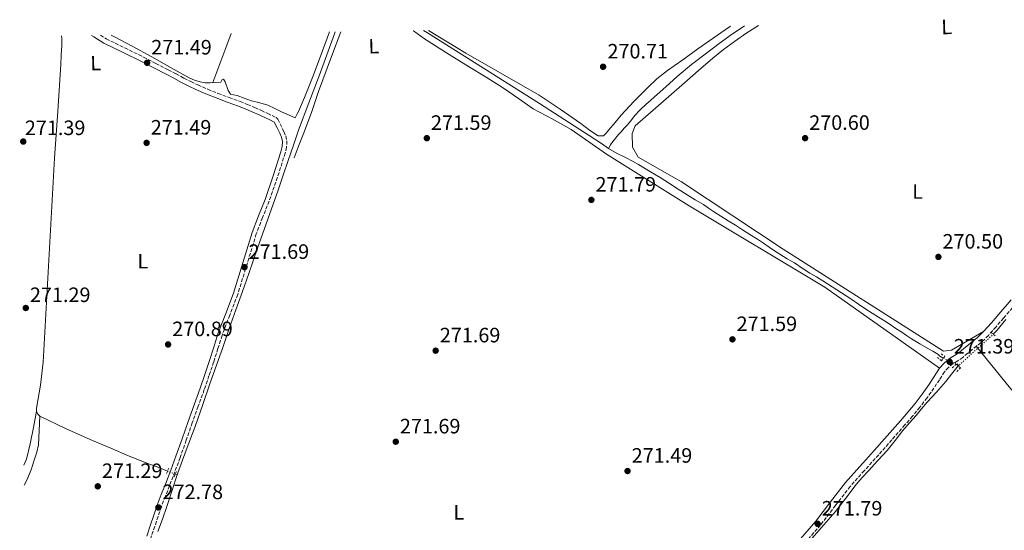
# Model space of a CAD drawing. Units: metres. Extents: x 601431 to 604900, y 4673767 to 4676010.
# Drawn here: x 601431 to 601905, y 4675723 to 4675968 of the extents above; entities that cross this region are included whole.
import ezdxf
from ezdxf.enums import TextEntityAlignment as Align

# ---------------------------------------------------------------- set-up
doc = ezdxf.new("R2010")
doc.units = ezdxf.units.M
doc.header["$MEASUREMENT"] = 0
for name, pattern in [('DGN Style 2', [1.7399219301090239, 1.043953158065414, -0.6959687720436097]), ('DGN Style 3', [2.435890702152634, 1.739921930109024, -0.6959687720436097]), ('DGN Style 5', [1.217945351076317, 0.5219765790327072, -0.6959687720436097])]:
    doc.linetypes.add(name, pattern=pattern)
for name, color, linetype, lineweight in [('Acequia sin especificar', 4, 'Continuous', 0), ('Acequia sin especificar no vista', 4, 'DGN Style 5', 0), ('Camino', 7, 'DGN Style 3', 0), ('Cota de punto acotado terreno', 7, 'Continuous', 0), ('Etiqueta de uso rústico', 92, 'Continuous', 0), ('Línea de cambio de uso (parcela vista)', 92, 'Continuous', 0), ('Margen derecho', 7, 'Continuous', 0), ('Pontón-alcantarilla (pasos de agua)', 1, 'DGN Style 2', 0), ('Punto acotado terreno (símbolo)', 7, 'Continuous', 0)]:
    doc.layers.add(name, color=color, linetype=linetype, lineweight=lineweight)
doc.styles.add('Style-Arial', font='arial.ttf')

# ---------------------------------------------------------------- blocks, each defined once
blk = doc.blocks.new('5PATER')
at = {"layer": 'Punto acotado terreno (símbolo)', "linetype": 'Continuous', "lineweight": 0}
h = blk.add_hatch(color=51, dxfattribs=at)
edge = h.paths.add_edge_path()
edge.add_ellipse((0, 0), major_axis=(-0.1095731443231308, -0.1110710700762829), ratio=0.9994222409660317, start_angle=0, end_angle=360)

msp = doc.modelspace()

# ---------------------------------------------------------------- linework, layer by layer
at = {"layer": 'Acequia sin especificar', "color": 4, "linetype": 'Continuous', "lineweight": 0, "extrusion": (-0.1237316574036015, 0.04919451415626194, 0.9910955436955042), "elevation": 155865.2115972217, "flags": 128}
msp.add_lwpolyline([(-4567157.7145982, -1158110.545250189), (-4567157.7145982, -1158111.446471582)], dxfattribs=at)
at = {"layer": 'Acequia sin especificar', "color": 4, "linetype": 'Continuous', "lineweight": 0}
for points in [[(601506.8600000005, 4675749.460000001, 271.8500000000058), (601507.0199999996, 4675749.939999999, 271.8500000000058), (601511.3300000001, 4675761.34, 271.8000000000029), (601515.6500000004, 4675772.74, 271.7700000000041), (601519.2000000002, 4675783.26, 271.7700000000041), (601522.7599999999, 4675793.77, 271.7700000000041), (601525.8600000005, 4675802.25, 271.7700000000041), (601528.9500000002, 4675810.730000001, 271.7700000000041), (601532.0300000003, 4675819.779999999, 271.7799999999988), (601535.1200000001, 4675828.84, 271.8099999999977), (601538.3200000003, 4675837.609999999, 271.8899999999995), (601541.5, 4675846.369999999, 271.9700000000012), (601543.5599999996, 4675852.41, 271.9700000000012), (601545.6100000005, 4675858.449999999, 271.9700000000012), (601550.6200000001, 4675872.460000001, 271.8999999999942), (601555.54, 4675886.5, 271.8899999999995), (601557.9400000004, 4675893.65, 271.929999999993), (601560.3399999999, 4675900.800000001, 271.9700000000012), (601562.8700000001, 4675908.100000001, 271.9499999999971), (601565.4000000004, 4675915.4, 271.929999999993), (601570.2400000002, 4675928.439999999, 271.8899999999995), (601575.25, 4675941.42, 271.8300000000018), (601582.6399999997, 4675961.640000001, 271.679999999993), (601583.0099999999, 4675962.66, 271.679999999993)], [(601714.5300000003, 4675906.529999999, 272.1999999999971), (601712.3499999996, 4675908.050000001, 272.1199999999953), (601710.1799999997, 4675909.57, 272.0399999999936), (601695.7199999997, 4675918.869999999, 271.8600000000006), (601681.2599999999, 4675928.16, 271.6900000000023), (601654.3700000001, 4675945.189999999, 271.6300000000047), (601627.4100000003, 4675962.109999999, 271.7200000000012), (601625.54, 4675963.279999999, 271.7200000000012)], [(601714.5300000003, 4675906.529999999, 272.1999999999971), (601715.5700000003, 4675908.189999999, 272.2200000000012), (601716.6200000001, 4675909.850000001, 272.2400000000052), (601717.5199999996, 4675911.060000001, 272.25), (601718.5300000003, 4675912.199999999, 272.2400000000052), (601719.5800000001, 4675913.380000001, 272.1999999999971), (601720.6299999999, 4675914.560000001, 272.1600000000035), (601722.1600000003, 4675916.32, 272.1199999999953), (601723.3099999996, 4675917.600000001, 272.1199999999953), (601724.4600000001, 4675918.869999999, 272.1199999999953), (601725.7999999998, 4675920.529999999, 272.1199999999953), (601727.1299999999, 4675922.199999999, 272.1199999999953), (601729.7999999998, 4675925.17, 272.3000000000029), (601732.6799999997, 4675927.9, 272.2799999999988), (601734.7100000001, 4675929.600000001, 272.0200000000041), (601736.7300000006, 4675931.300000001, 271.7599999999948), (601742.1500000004, 4675936.210000001, 271.7700000000041), (601747.5700000003, 4675941.130000001, 271.7899999999936), (601754.5199999996, 4675946.930000001, 271.8300000000018), (601761.7100000001, 4675952.460000001, 271.8600000000006), (601767.8899999997, 4675957.100000001, 271.8500000000058), (601774.1600000003, 4675961.619999999, 271.8300000000018), (601778.8799999999, 4675964.810000001, 271.8300000000018), (601780.0300000003, 4675965.550000001, 271.8300000000018)], [(601451.25, 4675960.720000001, 271.3099999999977), (601451.3600000005, 4675959.470000001, 271.2899999999936), (601451.4100000003, 4675956.02, 271.2299999999959), (601451.1600000003, 4675951.5, 271.1600000000035), (601450.8899999997, 4675946.99, 271.1300000000047), (601449.4100000003, 4675924.4, 271.1699999999983), (601447.9400000004, 4675901.810000001, 271.2200000000012), (601445.2100000001, 4675852.77, 270.9700000000012), (601442.4900000002, 4675803.730000001, 270.7200000000012), (601441.0700000003, 4675792.630000001, 270.929999999993), (601439.2699999996, 4675781.58, 271.1900000000023), (601439.29, 4675780.029999999, 271.1100000000006), (601439.8300000001, 4675778.689999999, 271.1499999999942), (601440.8700000001, 4675777.720000001, 271.1900000000023), (601453.4900000002, 4675771.609999999, 271.1499999999942), (601466.2300000006, 4675766.01, 271.1100000000006), (601474.9900000002, 4675762.189999999, 271.1100000000006), (601483.7800000003, 4675758.470000001, 271.1100000000006), (601488.0700000003, 4675756.77, 271.0500000000029), (601492.3600000005, 4675755.09, 271.0399999999936), (601497.2300000006, 4675753.210000001, 271.1100000000006), (601502.3499999996, 4675751.24, 271.1900000000023)], [(601527.9600000001, 4675938.49, 270.8699999999953), (601525.3799999999, 4675938.32, 270.8699999999953), (601522.7999999998, 4675938.16, 270.8699999999953), (601520.3600000005, 4675938.180000001, 270.8699999999953), (601517.9199999999, 4675938.57, 270.8699999999953), (601515.2000000002, 4675939.4, 270.8699999999953), (601512.6299999999, 4675940.58, 270.8800000000047), (601508.3499999996, 4675942.91, 270.8099999999977), (601504.0800000001, 4675945.27, 270.7299999999959), (601494.75, 4675950.619999999, 270.6600000000035), (601485.3300000001, 4675955.810000001, 270.6699999999983), (601477.0999999996, 4675960.060000001, 270.7400000000052), (601475.1399999997, 4675961.07, 270.7899999999936)], [(601714.5300000003, 4675906.529999999, 272.1999999999971), (601718.75, 4675904.140000001, 272.1499999999942), (601723.1200000001, 4675901.980000001, 272.0399999999936), (601726.0499999998, 4675900.380000001, 272.0599999999977), (601728.9699999997, 4675898.76, 272.0800000000018), (601731.9299999997, 4675897.09, 272.0800000000018), (601734.8399999999, 4675895.34, 272.0800000000018), (601739.3399999999, 4675892.5, 272.1000000000058), (601743.8300000001, 4675889.630000001, 272.1199999999953), (601748.1299999999, 4675886.880000001, 272.1300000000047), (601752.4299999997, 4675884.119999999, 272.1199999999953), (601756.3399999999, 4675881.84, 272.1000000000058), (601760.25, 4675879.560000001, 272.0800000000018), (601762.6900000004, 4675877.850000001, 272.0800000000018), (601765.1399999997, 4675876.130000001, 272.0800000000018), (601768.6600000003, 4675873.949999999, 272.0800000000018), (601772.1799999997, 4675871.76, 272.0800000000018), (601775.5999999996, 4675869.57, 272.0599999999977), (601779.0199999996, 4675867.380000001, 272.0399999999936), (601782.6399999997, 4675865.119999999, 272.0399999999936), (601786.25, 4675862.82, 272.0399999999936), (601789.0899999999, 4675860.92, 272.0599999999977), (601791.9199999999, 4675859.01, 272.0800000000018), (601794.4699999997, 4675857.300000001, 272.0899999999965), (601797.0099999999, 4675855.58, 272.0800000000018), (601800.5099999999, 4675853.470000001, 272.0599999999977), (601804.04, 4675851.4, 272.0399999999936), (601807.7599999999, 4675848.92, 272.0399999999936), (601811.4800000006, 4675846.449999999, 272.0399999999936), (601814.5999999996, 4675844.65, 272.0399999999936), (601817.7300000006, 4675842.850000001, 272.0399999999936), (601824.5, 4675838.52, 272), (601831.2199999997, 4675834.09, 271.9700000000012), (601834.8300000001, 4675831.600000001, 271.9700000000012), (601838.4600000001, 4675829.140000001, 271.9700000000012), (601841.4800000006, 4675827.24, 271.9700000000012), (601844.5199999996, 4675825.34, 271.9700000000012), (601847.3499999996, 4675823.539999999, 271.9700000000012), (601850.1900000004, 4675821.720000001, 271.9700000000012), (601852.9299999997, 4675819.930000001, 271.9700000000012), (601855.6600000003, 4675818.109999999, 271.9700000000012), (601858, 4675816.470000001, 271.9700000000012), (601860.3600000005, 4675814.869999999, 271.9700000000012), (601864.4400000004, 4675812.470000001, 271.9799999999959), (601868.5599999996, 4675810.119999999, 272), (601870.6699999999, 4675808.960000001, 272.0099999999948), (601873.0300000003, 4675807.539999999, 272), (601874.04, 4675806.600000001, 271.9900000000052), (601875.7000000002, 4675805.59, 271.9700000000012)], [(601905.8499999996, 4675824.140000001, 270.0099999999948), (601902.9500000002, 4675820.640000001, 270.0299999999988), (601901.6200000001, 4675819.07, 270.0599999999977), (601899.7599999999, 4675817.07, 270.1000000000058)], [(601882.9299999997, 4675801.9, 271.9700000000012), (601879.6699999999, 4675797.850000001, 271.8999999999942), (601876.9100000003, 4675794.32, 271.8500000000058), (601872.4699999997, 4675789.27, 271.8399999999965), (601867.9199999999, 4675784.32, 271.8500000000058), (601865.2400000002, 4675781.180000001, 271.8500000000058), (601862.5599999996, 4675778.050000001, 271.8500000000058), (601859.4100000003, 4675774.42, 271.8300000000018), (601856.25, 4675770.789999999, 271.8099999999977), (601852.4500000002, 4675765.980000001, 271.8099999999977), (601848.6100000005, 4675761.189999999, 271.8099999999977), (601844.1299999999, 4675756.279999999, 271.7799999999988), (601839.6200000001, 4675751.380000001, 271.7299999999959), (601836.6399999997, 4675748.060000001, 271.6900000000023), (601833.6900000004, 4675744.710000001, 271.6600000000035), (601828.7300000006, 4675738.26, 271.6000000000058), (601823.7699999996, 4675731.789999999, 271.5800000000018), (601818.1500000004, 4675725.300000001, 271.6000000000058), (601812.4900000002, 4675718.850000001, 271.6199999999953)], [(601506.8600000005, 4675749.460000001, 271.8500000000058), (601504.4900000002, 4675742.050000001, 271.8699999999953), (601501.9800000006, 4675734.17, 271.8899999999995), (601499.7999999998, 4675728.130000001, 271.9100000000035), (601497.6699999999, 4675722.09, 271.929999999993)]]:
    msp.add_polyline3d(points, dxfattribs=at)
at = {"layer": 'Acequia sin especificar no vista', "color": 4, "linetype": 'DGN Style 5', "lineweight": 0, "extrusion": (0.06103034293675057, 0.05503963443112232, 0.9966172464304995), "elevation": 294358.5972842103, "flags": 128}
msp.add_lwpolyline([(3069223.911140238, -3566315.910872749), (3069223.911140238, -3566337.934861943)], dxfattribs=at)
at = {"layer": 'Acequia sin especificar no vista', "color": 4, "linetype": 'DGN Style 5', "lineweight": 0, "extrusion": (0.00659604067712815, -0.002737016879627199, 0.9999745001678726), "elevation": -8555.79916109958, "flags": 128}
msp.add_lwpolyline([(601860.8126980645, 4675799.686484928), (601868.572925015, 4675796.466472867)], dxfattribs=at)
at = {"layer": 'Acequia sin especificar no vista', "color": 4, "linetype": 'DGN Style 5', "lineweight": 0, "extrusion": (0.0631457568952421, 0.05599718052182354, 0.9964320996233177), "elevation": 300109.075893896, "flags": 128}
msp.add_lwpolyline([(3099035.684637627, -3539957.473098425), (3099035.684637627, -3539958.184013328)], dxfattribs=at)
at = {"layer": 'Acequia sin especificar no vista', "color": 4, "linetype": 'DGN Style 5', "lineweight": 0, "extrusion": (-0.1258515906671219, 0.049588262644087, 0.9908089529947216), "elevation": 156431.0504899863, "flags": 128}
msp.add_lwpolyline([(-4570741.276036459, -1143809.070880193), (-4570741.276036458, -1143813.062934803)], dxfattribs=at)
at = {"layer": 'Camino', "color": 7, "linetype": 'DGN Style 3', "lineweight": 0}
for points in [[(601469.999999999, 4675961.000000002, 271.5099999999948), (601472.7699999983, 4675959.280000003, 271.4700000000012), (601481.719999998, 4675954.920000002, 271.4900000000052), (601490.7800000017, 4675950.470000001, 271.5099999999948), (601496.7099999995, 4675947.460000001, 271.4900000000052), (601502.6399999993, 4675944.420000004, 271.4700000000012), (601506.4300000002, 4675942.399999999, 271.4700000000012), (601510.1700000018, 4675940.390000001, 271.4700000000012), (601513.5, 4675938.699999999, 271.3899999999994), (601516.8700000007, 4675937.100000003, 271.3000000000029), (601521.6900000019, 4675934.980000001, 271.270000000004), (601526.5699999991, 4675933.02, 271.3000000000029), (601531.8900000011, 4675931.059999999, 271.3699999999953), (601537.2600000022, 4675929.080000003, 271.4400000000023), (601540.8099999973, 4675927.699999999, 271.4600000000063), (601544.3399999988, 4675926.230000001, 271.4700000000012), (601547.449999998, 4675924.81, 271.5000000000001), (601550.5100000001, 4675923.360000002, 271.5399999999937), (601552.5799999977, 4675922.350000003, 271.5800000000018), (601554.6400000007, 4675921.350000001, 271.6199999999953), (601555.3400000003, 4675920.550000002, 271.6900000000023), (601558.3099999987, 4675914.690000003, 271.7500000000001), (601559.1999999983, 4675912.550000002, 271.7599999999947), (601559.719999999, 4675910.120000003, 271.7500000000001), (601559.6000000006, 4675907.109999999, 271.7500000000001), (601558.9200000011, 4675904.309999999, 271.7500000000001), (601555.2199999974, 4675892.649999999, 271.7700000000041), (601551.1999999986, 4675881.160000001, 271.7899999999936), (601548.0499999992, 4675873.239999999, 271.7400000000052), (601545.0199999983, 4675865.420000004, 271.6699999999982), (601540.5500000002, 4675850.899999999, 271.6399999999995), (601536.0700000009, 4675836.220000001, 271.6399999999995), (601532.2499999988, 4675826.330000003, 271.6600000000035), (601528.5599999984, 4675816.530000003, 271.6699999999982), (601526.5199999999, 4675810.16, 271.6699999999982), (601524.4699999981, 4675803.719999999, 271.6699999999982), (601522.2399999973, 4675797.06, 271.6900000000023), (601519.9599999997, 4675790.430000001, 271.7100000000065), (601517.0499999995, 4675782.420000002, 271.729999999996), (601514.1499999983, 4675774.449999999, 271.7500000000001), (601511.2699999993, 4675766.080000003, 271.7700000000041), (601508.339999999, 4675757.690000001, 271.7899999999936), (601505.82, 4675750.920000004, 271.9199999999984), (601503.2499999995, 4675744.190000001, 272.179999999993), (601501.249999999, 4675739.13, 272.5099999999947), (601499.3200000002, 4675734.100000001, 272.7599999999949), (601497.7300000008, 4675729.390000002, 272.7799999999989), (601496.1599999995, 4675724.600000002, 272.800000000003), (601494.2799999998, 4675719.140000002, 272.820000000007)], [(601910.6000000001, 4675831.710000002, 270.8999999999941), (601904.7199999993, 4675824.860000002, 271.0099999999949), (601901.0899999995, 4675820.699999999, 271.0299999999989), (601897.379999999, 4675816.539999999, 271.050000000003), (601895.6999999981, 4675814.800000001, 271.070000000007), (601893.8699999999, 4675813.16, 271.0899999999965), (601891.6900000004, 4675811.41, 271.1199999999954), (601889.6099999994, 4675809.77, 271.1699999999984), (601887.4400000013, 4675807.940000003, 271.2899999999937), (601885.1000000011, 4675805.949999999, 271.4400000000023), (601882.629999999, 4675804.330000003, 271.5599999999977), (601880.4299999997, 4675802.949999999, 271.6399999999995), (601878.170000002, 4675801.11, 271.6600000000035), (601876.2600000009, 4675799.020000001, 271.6699999999982), (601873.8099999991, 4675795.230000001, 271.7200000000012), (601871.2199999985, 4675791.160000001, 271.7500000000001), (601867.8700000001, 4675786.510000002, 271.7599999999947), (601864.41, 4675781.970000001, 271.7500000000001), (601860.8599999984, 4675777.660000001, 271.7700000000041), (601857.260000002, 4675773.45, 271.7899999999936), (601850.9400000009, 4675766.260000002, 271.7899999999936), (601844.6099999986, 4675759.100000002, 271.7899999999936), (601837.7100000008, 4675751.449999999, 271.8099999999976), (601830.8999999979, 4675743.870000003, 271.8300000000017), (601823.7899999978, 4675734.690000001, 271.800000000003), (601816.6199999996, 4675725.300000002, 271.7899999999936), (601809.2100000001, 4675716.690000001, 271.8500000000059)]]:
    msp.add_polyline3d(points, dxfattribs=at)
at = {"layer": 'Línea de cambio de uso (parcela vista)', "color": 92, "linetype": 'Continuous', "lineweight": 0, "extrusion": (0.06430975839821323, -0.01252520837179338, 0.9978513787784264), "elevation": -19616.45565906452, "flags": 128}
msp.add_lwpolyline([(4704520.99481371, 302895.338154736), (4704513.01864446, 302895.3332574983), (4704505.040563493, 302895.3381547361), (4704497.421722224, 302895.801142403), (4704494.29863594, 302896.4065612339)], dxfattribs=at)
at = {"layer": 'Línea de cambio de uso (parcela vista)', "color": 92, "linetype": 'Continuous', "lineweight": 0}
for points in [[(601524.0499999998, 4675938.24, 270.4700000000012), (601527.4299999997, 4675947.210000001, 270.5800000000018), (601530.8200000003, 4675956.180000001, 270.6999999999971), (601532.9299999997, 4675961.92, 270.7700000000041)], [(601580.2599999999, 4675962.619999999, 271.5399999999936), (601575.7100000001, 4675950.49, 271.5500000000029), (601572, 4675940.720000001, 271.3699999999953), (601568.1600000003, 4675931, 271.1600000000035), (601566.7300000006, 4675927.67, 271.179999999993), (601565.2599999999, 4675924.359999999, 271.2400000000052), (601564.54, 4675922.789999999, 271.2299999999959), (601563.7999999998, 4675921.24, 271.0800000000018), (601560.5099999999, 4675922.640000001, 271), (601557.1699999999, 4675924.140000001, 270.929999999993), (601553.8700000001, 4675925.83, 270.8500000000058), (601550.5199999996, 4675927.42, 270.7700000000041), (601546.6600000003, 4675928.539999999, 270.7200000000012), (601542.75, 4675929.52, 270.6999999999971), (601539.2400000002, 4675930.75, 270.6999999999971), (601535.7400000002, 4675932.02, 270.6999999999971), (601534.0899999999, 4675932.390000001, 270.6300000000047), (601532.6299999999, 4675932.710000001, 270.5399999999936), (601531.4000000004, 4675934.41, 270.4700000000012), (601529.9500000002, 4675938.65, 270.4199999999983), (601529.2999999998, 4675939.92, 270.5099999999948), (601528.6100000005, 4675939.65, 270.6999999999971), (601527.9600000001, 4675938.49, 270.929999999993)], [(601585.6699999999, 4675962.699999999, 271.2899999999936), (601581.2599999999, 4675950.850000001, 271.3999999999942), (601575.0199999996, 4675933.890000001, 271.4700000000012), (601571.6799999997, 4675924.32, 271.429999999993), (601568.2300000006, 4675914.800000001, 271.3899999999995), (601565.7100000001, 4675908.369999999, 271.3899999999995), (601563.1900000004, 4675901.939999999, 271.3899999999995)], [(601620.4699999997, 4675963.210000001, 270.9700000000012), (601620.6399999997, 4675963.08, 270.9700000000012), (601625.9900000002, 4675959.230000001, 270.929999999993), (601636.5499999998, 4675952.52, 271.0099999999948), (601647.1799999997, 4675945.930000001, 271.0800000000018), (601655.6200000001, 4675940.77, 271.0099999999948), (601664.0499999998, 4675935.609999999, 270.929999999993), (601671.1600000003, 4675930.630000001, 270.8800000000047), (601678.2199999997, 4675925.59, 270.8500000000058), (601687.4699999997, 4675920.730000001, 270.8699999999953), (601696.6200000001, 4675915.689999999, 270.929999999993), (601705.0700000003, 4675909.76, 271.0099999999948), (601713.5300000003, 4675903.83, 270.7599999999948), (601753.4100000003, 4675878.869999999, 271.1399999999995), (601818.6500000004, 4675839.810000001, 271.3899999999995), (601873.9199999999, 4675800.82, 271.3899999999995)], [(601773.2000000002, 4675965.449999999, 270.5399999999936), (601770.6699999999, 4675963.65, 270.5399999999936), (601757.6200000001, 4675954.42, 270.5399999999936), (601750.25, 4675949.199999999, 270.5399999999936), (601742.8700000001, 4675943.980000001, 270.5399999999936), (601737.8200000003, 4675939.99, 270.6100000000006), (601733.0800000001, 4675935.609999999, 270.6999999999971), (601726.7699999996, 4675929.189999999, 270.7100000000065), (601720.7199999997, 4675922.539999999, 270.6999999999971), (601717.7300000006, 4675919, 270.679999999993), (601714.75, 4675915.430000001, 270.6199999999953), (601713.5, 4675913.84, 270.429999999993), (601712.1299999999, 4675912.66, 270.2299999999959), (601709.5599999996, 4675912.640000001, 270.2100000000065), (601705.3200000003, 4675915.27, 270.1900000000023), (601701.1699999999, 4675918.52, 270.1600000000035), (601691.2100000001, 4675925.51, 269.9799999999959), (601681.1200000001, 4675932.230000001, 269.8500000000058), (601663.4900000002, 4675942.350000001, 269.8099999999977), (601645.8399999999, 4675952.449999999, 269.8500000000058), (601627.9800000006, 4675963.32, 269.9199999999983)], [(601786.7199999997, 4675965.65, 270.0200000000041), (601781.1799999997, 4675962.24, 270.1499999999942), (601775.2599999999, 4675958, 270.3099999999977), (601769.8799999999, 4675954.109999999, 270.5), (601764.6900000004, 4675949.99, 270.6199999999953), (601757.9100000003, 4675944.02, 270.5899999999965), (601751.1399999997, 4675938.039999999, 270.5399999999936), (601743.6100000005, 4675931.470000001, 270.5099999999948), (601736.0800000001, 4675924.890000001, 270.4700000000012), (601727.3799999999, 4675917.42, 270.9400000000023), (601725.9800000006, 4675913.730000001, 270.9900000000052), (601726.0800000001, 4675907.17, 270.820000000007), (601728.79, 4675902.33, 270.6300000000047), (601749.6100000005, 4675890.4, 270.6300000000047), (601798.5599999996, 4675858.02, 270.7899999999936), (601875.7199999997, 4675808.92, 270.7899999999936), (601879.6900000004, 4675809.5, 270.7899999999936), (601895.0700000003, 4675818.369999999, 270.6000000000058)], [(601891.5300000003, 4675811.289999999, 271.1199999999953), (601907.9800000006, 4675791.050000001, 269.9900000000052), (601927.2800000003, 4675769.859999999, 270), (601959.5999999996, 4675733.9, 269.9100000000035), (601993.0199999996, 4675697.02, 269.820000000007), (602041.4699999997, 4675643.050000001, 269.8600000000006), (602089.9299999997, 4675589.09, 269.8999999999942)], [(601433.2699999996, 4675744.52, 270.8399999999965), (601434.6100000005, 4675746.890000001, 270.8300000000018), (601436.5700000003, 4675751.880000001, 270.8500000000058), (601438.1900000004, 4675756.99, 270.8600000000006), (601439.4400000004, 4675760.4, 270.8300000000018), (601440.2199999997, 4675763.890000001, 270.8000000000029), (601440.5499999998, 4675770.810000001, 270.7799999999988), (601440.8700000001, 4675777.720000001, 270.75)]]:
    msp.add_polyline3d(points, dxfattribs=at)
at = {"layer": 'Margen derecho', "color": 7, "linetype": 'Continuous', "lineweight": 0}
for points in [[(601465.6900000017, 4675960.940000001, 271.5599999999977), (601466.8200000006, 4675960.190000002, 271.5399999999937), (601471.6299999984, 4675957.210000001, 271.4700000000012), (601480.6799999987, 4675952.800000001, 271.4900000000052), (601489.7199999976, 4675948.350000002, 271.5099999999948), (601495.640000001, 4675945.350000003, 271.4900000000052), (601501.5500000007, 4675942.330000003, 271.4700000000012), (601505.3199999993, 4675940.320000002, 271.4700000000012), (601509.0799999988, 4675938.300000001, 271.4700000000012), (601512.4600000007, 4675936.580000003, 271.3899999999994), (601515.8899999994, 4675934.95, 271.3000000000029), (601520.7699999989, 4675932.800000003, 271.270000000004), (601525.7199999975, 4675930.809999999, 271.3000000000029), (601531.0700000008, 4675928.84, 271.3699999999953), (601536.4299999987, 4675926.870000003, 271.4400000000023), (601539.9299999988, 4675925.510000002, 271.4600000000063), (601543.3999999978, 4675924.059999999, 271.4700000000012), (601546.4499999988, 4675922.670000004, 271.5000000000001), (601549.4799999997, 4675921.230000001, 271.5399999999937), (601551.5399999983, 4675920.230000001, 271.5800000000018), (601553.6000000014, 4675919.230000001, 271.6199999999953), (601554.9899999973, 4675916.510000003, 271.6900000000023), (601556.3799999976, 4675913.800000001, 271.7500000000001), (601557.170000001, 4675911.91, 271.7599999999947), (601557.589999999, 4675909.940000001, 271.7500000000001), (601557.4899999984, 4675907.399999999, 271.7500000000001), (601556.8799999983, 4675904.880000001, 271.7500000000001), (601553.2100000002, 4675893.32, 271.7700000000041), (601549.2100000015, 4675881.899999999, 271.7899999999936), (601546.0799999977, 4675874.02, 271.7400000000052), (601543.010000001, 4675866.120000003, 271.6699999999982), (601538.5199999984, 4675851.520000001, 271.6399999999995), (601534.0700000004, 4675836.910000001, 271.6399999999995), (601530.2699999984, 4675827.09, 271.6600000000035), (601526.5599999981, 4675817.230000001, 271.6699999999982), (601524.4999999994, 4675810.800000002, 271.6699999999982), (601522.4499999997, 4675804.38, 271.6699999999982), (601520.2300000001, 4675797.750000001, 271.6900000000023), (601517.9600000015, 4675791.13, 271.7100000000065), (601515.0599999981, 4675783.140000002, 271.729999999996), (601512.1499999977, 4675775.160000003, 271.7500000000001), (601509.2600000021, 4675766.780000002, 271.7700000000041), (601506.3399999985, 4675758.4, 271.7899999999936), (601503.8299999986, 4675751.670000004, 271.9199999999984), (601501.2800000003, 4675744.960000004, 272.179999999993), (601499.2799999998, 4675739.899999999, 272.5099999999947), (601497.3299999986, 4675734.820000002, 272.7599999999949), (601495.7199999992, 4675730.060000001, 272.7799999999989), (601494.1499999978, 4675725.280000002, 272.800000000003), (601492.269999998, 4675719.830000003, 272.820000000007)], [(601908.3599999981, 4675833.609999999, 270.8999999999941), (601902.4999999999, 4675826.780000002, 271.0099999999949), (601898.8899999999, 4675822.640000002, 271.0299999999989), (601895.230000001, 4675818.54, 271.050000000003), (601893.6599999996, 4675816.91, 271.070000000007), (601891.9699999976, 4675815.399999999, 271.0899999999965), (601889.8700000009, 4675813.719999999, 271.1199999999954), (601887.7499999999, 4675812.050000002, 271.1699999999984), (601885.5399999992, 4675810.180000001, 271.2899999999937), (601883.3299999986, 4675808.31, 271.4400000000023), (601881.050000001, 4675806.800000001, 271.5599999999977), (601878.7199999974, 4675805.340000002, 271.6399999999995), (601876.1499999971, 4675803.250000001, 271.6600000000035), (601873.9200000007, 4675800.820000002, 271.6699999999982), (601871.3399999992, 4675796.81, 271.7200000000012), (601868.7899999988, 4675792.800000002, 271.7500000000001), (601865.5199999987, 4675788.250000001, 271.7599999999947), (601862.11, 4675783.800000001, 271.7500000000001), (601858.6099999998, 4675779.550000002, 271.7700000000041), (601855.0399999979, 4675775.370000003, 271.7899999999936), (601848.739999997, 4675768.199999999, 271.7899999999936), (601842.4200000003, 4675761.060000001, 271.7899999999936), (601835.5300000014, 4675753.410000001, 271.8099999999976), (601828.6499999971, 4675745.760000003, 271.8300000000017), (601821.4600000011, 4675736.480000002, 271.800000000003), (601814.3299999986, 4675727.15, 271.7899999999936), (601806.9899999984, 4675718.609999999, 271.8500000000059)]]:
    msp.add_polyline3d(points, dxfattribs=at)
at = {"layer": 'Pontón-alcantarilla (pasos de agua)', "color": 1, "linetype": 'DGN Style 2', "lineweight": 0, "flags": 128}
for points, elevation in [([(601900.6900000004, 4675816.310000001), (601898.9299999997, 4675817.84)], 270.2100000000065), ([(601502.9100000003, 4675752.57), (601501.7800000003, 4675749.84)], 271.3699999999953), ([(601506.5300000003, 4675750.980000001), (601505.4000000004, 4675748.26)], 271.3699999999953)]:
    msp.add_lwpolyline(points, dxfattribs=dict(at, elevation=elevation))
at = {"layer": 'Pontón-alcantarilla (pasos de agua)', "color": 1, "linetype": 'DGN Style 2', "lineweight": 0}
for points in [[(601874.6200000001, 4675807.640000001, 271.9900000000052), (601876.3799999999, 4675806.5, 272.070000000007), (601874.8499999996, 4675804.350000001, 272.070000000007), (601872.8899999997, 4675805.880000001, 271.9900000000052)], [(601879.9400000004, 4675800.92, 272.1499999999942), (601881.8499999996, 4675802.689999999, 272.2200000000012), (601884.0099999999, 4675800.970000001, 272.1100000000006), (601882.29, 4675799.210000001, 272.1499999999942)]]:
    msp.add_polyline3d(points, dxfattribs=at)

# ---------------------------------------------------------------- block references
at = {"layer": 'Punto acotado terreno (símbolo)', "color": 7, "linetype": 'Continuous', "lineweight": 0, "xscale": 10, "yscale": 10, "zscale": 10}
for p in [(601492.449999999, 4675947.750000001, 271.4900000000057), (601711.9499999983, 4675945.830000004, 270.7100000000069), (601432.839999999, 4675909.850000001, 271.3899999999999), (601492.2199999989, 4675909.210000004, 271.4900000000057), (601627.0899999996, 4675911.470000001, 271.5899999999965), (601809.170000002, 4675911.480000001, 270.6000000000063), (601706.3, 4675881.750000001, 271.7899999999941), (601873.3399999996, 4675854.31, 270.5000000000005), (601539.3299999975, 4675849.370000003, 271.6900000000023), (601434.0700000006, 4675829.730000001, 271.2899999999941), (601774.1999999981, 4675814.630000001, 271.5899999999965), (601502.5599999988, 4675812.170000002, 270.8899999999999), (601631.35, 4675809.180000002, 271.6900000000023), (601878.7399999975, 4675803.810000001, 271.3899999999999), (601612.140000001, 4675765.36, 271.6900000000023), (601723.7099999998, 4675751.260000004, 271.4900000000057), (601468.7100000015, 4675743.890000002, 271.2899999999941), (601497.8899999995, 4675733.730000001, 272.7799999999993), (601815.2299999993, 4675725.830000004, 271.7899999999941)]:
    msp.add_blockref('5PATER', p, dxfattribs=at)

# ---------------------------------------------------------------- texts
at = {"layer": 'Cota de punto acotado terreno', "color": 7, "linetype": 'Continuous', "lineweight": 0, "style": 'Style-Arial'}
for s, p in [('271.49', (601494.4299999999, 4675951.749999999, 271.4900000000052)), ('270.71', (601714.0300000017, 4675949.830000003, 270.7100000000065)), ('271.39', (601433.6000000017, 4675912.96, 271.3899999999995)), ('271.49', (601494.2100000005, 4675913.210000001, 271.4900000000052)), ('271.59', (601629.0700000002, 4675915.469999998, 271.5899999999965)), ('270.60', (601811.1599999992, 4675915.480000001, 270.6000000000058)), ('271.79', (601708.2899999995, 4675885.749999999, 271.7899999999936)), ('270.50', (601875.3200000002, 4675858.309999998, 270.5)), ('271.69', (601541.3199999996, 4675853.37, 271.6900000000023)), ('271.29', (601436.0500000011, 4675832.59, 271.2899999999936)), ('271.59', (601776.1900000024, 4675818.63, 271.5899999999965)), ('270.89', (601504.5500000009, 4675816.170000004, 270.8899999999995)), ('271.69', (601633.3399999997, 4675813.180000001, 271.6900000000023)), ('271.39', (601880.7299999995, 4675807.81, 271.3899999999995)), ('271.69', (601614.1200000013, 4675769.359999998, 271.6900000000023)), ('271.49', (601725.6999999993, 4675755.260000002, 271.4900000000052)), ('271.29', (601470.6999999986, 4675747.890000001, 271.2899999999936)), ('272.78', (601499.879999999, 4675737.73, 272.7799999999988)), ('271.79', (601817.2199999992, 4675729.830000003, 271.7899999999936))]:
    msp.add_text(s, height=7.000000000000002, dxfattribs=at).set_placement(p)
at = {"layer": 'Etiqueta de uso rústico', "color": 92, "linetype": 'Continuous', "lineweight": 0, "style": 'Style-Arial'}
for p in [(601877.3023260633, 4675965.02089883, 270.3699999999953), (601601.5923260637, 4675955.760898831, 271.2700000000041), (601467.6923260607, 4675947.620898832, 271.3000000000029)]:
    msp.add_text('L', height=7.000000000000002, rotation=1.60129, dxfattribs=at).set_placement(p, align=Align.MIDDLE_CENTER)
for p in [(601863.3514203797, 4675885.810009998, 269.9700000000012), (601490.421420381, 4675852.240009996, 270.6499999999942), (601642.5214203785, 4675731.370010001, 271.2899999999936)]:
    msp.add_text('L', height=7.000000000000002, dxfattribs=at).set_placement(p, align=Align.MIDDLE_CENTER)

doc.saveas('drawing.dxf')
